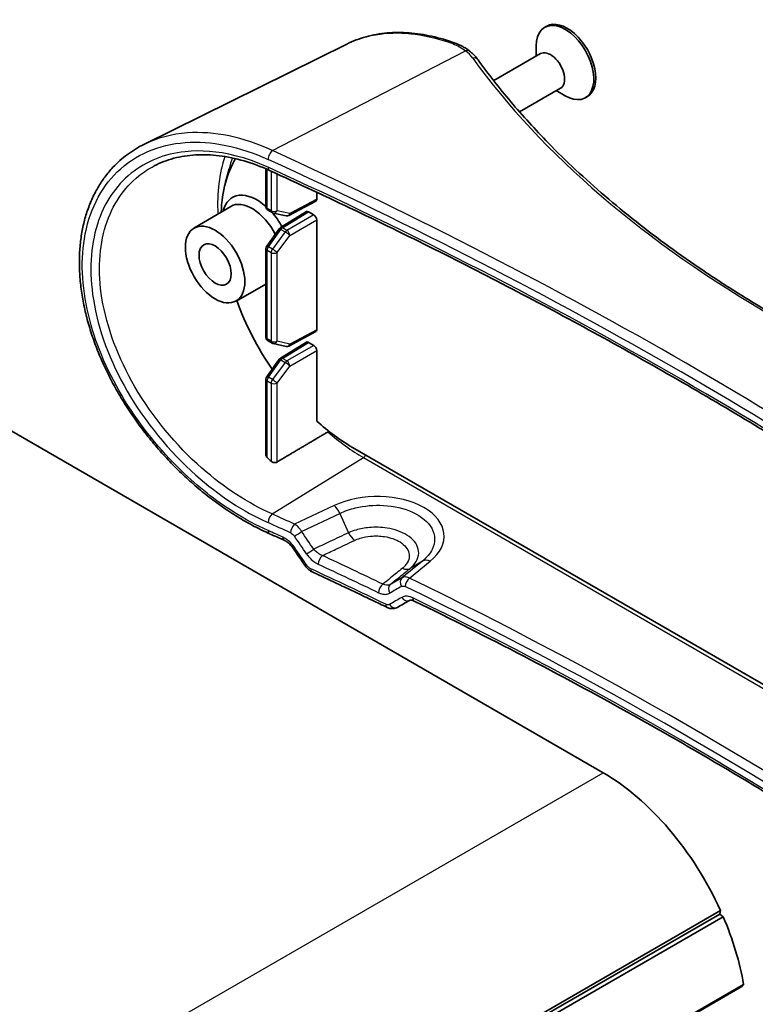
# Model space of a CAD drawing. Units: millimetres. Extents: x 0 to 3549, y 0 to 702.
# Drawn here: x 611 to 665, y 339 to 411 of the extents above; entities that cross this region are included whole.
import ezdxf

# ---------------------------------------------------------------- set-up
doc = ezdxf.new("R2010")
doc.units = ezdxf.units.MM
doc.header["$LTSCALE"] = 2
doc.layers.add('Visible (ISO)', color=7, linetype='Continuous', lineweight=35)
doc.layers.add('Visible Narrow (ISO)', color=7, linetype='Continuous', lineweight=25)

msp = doc.modelspace()

# ---------------------------------------------------------------- linework, layer by layer
at = {"layer": 'Visible (ISO)'}
for p, q in [((649.6938, 410.3521), (649.5523, 410.2704)), ((635.1988, 409.0578), (620.4791, 401.7749)), ((648.9414, 408.1856), (648.9414, 408.92)), ((649.2417, 408.359), (645.8479, 406.3996)), ((650.6917, 405.8475), (647.7225, 404.1333)), ((650.3914, 405.6742), (651.0273, 405.307)), ((652.6438, 405.2425), (652.5023, 405.1609)), ((626.3758, 398.9303), (626.6552, 400.0052)), ((629.3337, 399.9978), (629.3337, 397.2529)), ((633.0138, 398.3019), (633.0138, 397.8053)), ((624.1078, 395.6954), (626.7782, 397.2754)), ((630.9977, 396.6172), (632.9491, 397.6665)), ((629.4837, 396.9931), (629.7739, 396.8256)), ((629.8597, 396.7923), (630.7915, 396.5884)), ((630.3757, 395.735), (632.2601, 396.9003)), ((632.8017, 396.6623), (632.4127, 396.887)), ((633.0138, 396.295), (633.0138, 388.334)), ((629.3895, 394.3926), (630.2893, 395.6541)), ((629.3337, 394.2184), (629.3337, 387.7816)), ((627.1578, 390.4128), (629.3337, 391.6382)), ((653.785, 356.1947), (597.2165, 388.8546)), ((630.9977, 387.1459), (632.9491, 388.1952)), ((629.4837, 387.5218), (629.7739, 387.3542)), ((629.8597, 387.321), (630.7915, 387.117)), ((630.3757, 386.2637), (632.2601, 387.4289)), ((632.4127, 387.4156), (632.8017, 387.191)), ((633.0138, 386.8236), (633.0138, 381.708)), ((629.3895, 384.9213), (630.2893, 386.1827)), ((629.3337, 384.7471), (629.3337, 379.2342)), ((635.6124, 379.7915), (691.9126, 347.2865)), ((551.9428, 282.2543), (662.2515, 345.941)), ((551.9887, 282.5091), (662.2974, 346.1959)), ((552.1865, 282.0606), (662.4951, 345.7474)), ((662.2515, 345.941), (662.2974, 346.1959)), ((662.4951, 345.7474), (662.2515, 345.941)), ((553.6669, 277.1465), (663.9755, 340.8332)), ((663.8381, 340.6743), (663.9755, 340.8332)), ((553.5294, 276.9875), (663.8381, 340.6743))]:
    msp.add_line(p, q, dxfattribs=at)
for centre, start, end in [((629.6337, 397.2529), 180, 240), ((629.9239, 397.0854), 240, 257.65474), ((630.8557, 396.8815), 257.65474, 298.268301), ((630.5335, 395.4799), 121.731699, 144.498161), ((629.6337, 394.2184), 144.498161, 180), ((629.6337, 387.7816), 180, 240), ((629.9239, 387.614), 240, 257.65474), ((630.8557, 387.4101), 257.65474, 298.268301), ((630.5335, 386.0085), 121.731699, 144.498161), ((629.6337, 384.7471), 144.498161, 180)]:
    msp.add_arc(centre, 0.3, start, end, dxfattribs=at)
for centre, major_axis, ratio, start_param, end_param in [((651.0273, 407.7157), (1.475, -2.5548), 0.5773503, 5.4977871, 10.2101761), ((651.1688, 407.7973), (1.475, -2.5548), 0.5773503, 0, 3.1415927), ((649.9667, 407.1033), (0.725, -1.2557), 0.5773503, 0, 3.1415927), ((635.6124, 390.8142), (-6.75, 11.6913), 0.5773503, 0.3123348, 0.7361767), ((628.6828, 394.815), (-1.7938, 3.1069), 0.5773503, 5.2382884, 6.8236506), ((628.3292, 394.6109), (-1.5416, 2.6701), 0.5773503, 4.6214474, 6.2893562), ((632.8017, 397.9279), (0.15, -0.2599), 0.5771744, 6.2657373, 7.0684312), ((628.6828, 394.815), (-1.7938, 3.1069), 0.5773503, 4.6997471, 5.050197), ((632.4127, 396.6419), (-0.15, 0.2599), 0.5771744, 5.4979394, 6.3006333), ((632.8017, 396.4174), (0.15, -0.2598), 0.5775261, 0.7855505, 2.3560422), ((628.6828, 394.815), (1.7938, -3.1069), 0.5773503, 5.7427201, 5.7572859), ((635.6124, 390.8142), (6.75, -11.6913), 0.5773503, 4.4209401, 4.8398717), ((632.8017, 388.4565), (0.15, -0.2599), 0.5771744, 6.2657373, 7.0684312), ((632.4127, 387.1706), (-0.15, 0.2599), 0.5771744, 5.4979394, 6.3006333), ((632.8017, 386.946), (0.15, -0.2598), 0.5775261, 0.7855505, 2.3560422), ((635.6124, 390.8142), (6.75, -11.6913), 0.5773503, 5.2220898, 5.4977871), ((632.5718, 389.0587), (-7.5751, 13.1204), 0.5773503, 2.0577133, 2.0859352), ((427.3824, 210.6622), (-328.238, -15.1508), 0.6058803, 4.0169071, 4.0210487), ((186.4611, 55.6853), (-318.2906, 531.3884), 0.8810397, 4.7796355, 4.7821948), ((240.3894, 45.1359), (533.1265, 380.4909), 0.0770404, 0.670881, 0.6733694), ((653.785, 344.1514), (-7.375, 12.7739), 0.5773503, 4.543065, 5.4977871), ((653.785, 344.1514), (-7.375, 12.7739), 0.5773503, 4.1416393, 4.5094477)]:
    msp.add_ellipse(centre, major_axis=major_axis, ratio=ratio, start_param=start_param, end_param=end_param, dxfattribs=at)
for major_axis in [(-1.525, 2.6414), (-0.825, 1.4289)]:
    msp.add_ellipse((625.6422, 393.0595), major_axis=major_axis, ratio=0.5773503, dxfattribs=at)
for points, knots in [([(643.0604, 409.1187), (642.4965, 409.3259), (641.9326, 409.4929), (640.814, 409.7433), (640.2594, 409.8265), (639.1691, 409.9069), (638.6334, 409.9041), (637.5908, 409.8111), (637.0838, 409.7209), (636.1092, 409.4538), (635.6415, 409.2769), (635.1988, 409.0578)], [0, 0, 0, 0, 0.2072219, 0.2072219, 0.4144437, 0.4144437, 0.6216656, 0.6216656, 0.8288874, 0.8288874, 1.0361093, 1.0361093, 1.0361093, 1.0361093]), ([(643.0604, 409.1187), (643.1381, 409.0901), (643.2143, 409.0596), (643.3639, 408.9946), (643.4371, 408.9602), (643.5803, 408.8873), (643.6502, 408.849), (643.7865, 408.7683), (643.8527, 408.726), (643.9813, 408.6377), (644.0437, 408.5916), (644.1039, 408.5437)], [0, 0, 0, 0, 0.02621884, 0.02621884, 0.05243768, 0.05243768, 0.07865652, 0.07865652, 0.10487537, 0.10487537, 0.13109421, 0.13109421, 0.13109421, 0.13109421]), ([(644.1039, 408.5437), (644.1516, 408.5057), (644.198, 408.4669), (644.2881, 408.3878), (644.3317, 408.3474), (644.4161, 408.2652), (644.4569, 408.2233), (644.5354, 408.1379), (644.5731, 408.0944), (644.6454, 408.0059), (644.6799, 407.9609), (644.7128, 407.9152)], [0.16496996, 0.16496996, 0.16496996, 0.16496996, 0.21264794, 0.21264794, 0.26032593, 0.26032593, 0.30800391, 0.30800391, 0.3556819, 0.3556819, 0.40335988, 0.40335988, 0.40335988, 0.40335988]), ([(699.5438, 376.2874), (698.3089, 376.5962), (697.0841, 376.9183), (694.6567, 377.5886), (693.454, 377.9368), (691.0729, 378.6587), (689.8943, 379.0324), (687.5633, 379.8047), (686.4108, 380.2033), (684.1337, 381.0247), (683.0092, 381.4475), (680.7898, 382.3166), (679.695, 382.7629), (677.537, 383.6783), (676.4737, 384.1474), (674.3806, 385.1076), (673.3507, 385.5987), (671.3258, 386.602), (670.3309, 387.1142), (668.3776, 388.159), (667.4193, 388.6916), (665.5409, 389.7761), (664.6208, 390.328), (662.8203, 391.4504), (661.9399, 392.0209), (660.2202, 393.1792), (659.3809, 393.7672), (657.7449, 394.9596), (656.9481, 395.564), (655.3983, 396.7884), (654.6454, 397.4084), (653.1844, 398.6627), (652.4765, 399.297), (651.1067, 400.5791), (650.4449, 401.2268), (648.8494, 402.8614), (647.9452, 403.8559), (646.2462, 405.8687), (645.4515, 406.887), (644.7128, 407.9152)], [-0.40335988, -0.40335988, -0.40335988, -0.40335988, -0.36302389, -0.36302389, -0.3226879, -0.3226879, -0.28235192, -0.28235192, -0.24201593, -0.24201593, -0.20167994, -0.20167994, -0.16134395, -0.16134395, -0.12100796, -0.12100796, -0.08067198, -0.08067198, -0.04033599, -0.04033599, 0, 0, 0.04033599, 0.04033599, 0.08067198, 0.08067198, 0.12100796, 0.12100796, 0.16134395, 0.16134395, 0.20167994, 0.20167994, 0.24201593, 0.24201593, 0.28235192, 0.28235192, 0.3428559, 0.3428559, 0.40335988, 0.40335988, 0.40335988, 0.40335988]), ([(629.5853, 373.532), (629.2182, 373.6953), (628.8509, 373.8735), (628.1178, 374.2583), (627.752, 374.4651), (627.0243, 374.9056), (626.6624, 375.1395), (625.945, 375.6329), (625.5895, 375.8923), (624.8872, 376.4351), (624.5405, 376.7184), (623.8582, 377.307), (623.5226, 377.6122), (622.8649, 378.2427), (622.5428, 378.5678), (621.9144, 379.2359), (621.6081, 379.5788), (621.0133, 380.2801), (620.7249, 380.6384), (620.1679, 381.3682), (619.8994, 381.7396), (619.384, 382.4932), (619.1372, 382.8753), (618.667, 383.6478), (618.4435, 384.0381), (618.0216, 384.8245), (617.823, 385.2206), (617.452, 386.0161), (617.2796, 386.4155), (616.962, 387.2152), (616.8168, 387.6156), (616.5545, 388.4147), (616.4374, 388.8136), (616.2321, 389.6076), (616.1438, 390.0026), (615.9967, 390.7866), (615.9378, 391.1756), (615.8499, 391.9451), (615.8207, 392.3256), (615.7924, 393.076), (615.7931, 393.4458), (615.8246, 394.1725), (615.8553, 394.5293), (615.9463, 395.2276), (616.0065, 395.5692), (616.1563, 396.2347), (616.2456, 396.5587), (616.4528, 397.1869), (616.5705, 397.4912), (616.8332, 398.0781), (616.9782, 398.3607), (617.2943, 398.9026), (617.4654, 399.1619), (617.8323, 399.6555), (618.0282, 399.8899), (618.5573, 400.4543), (618.9073, 400.7661), (619.6574, 401.3222), (620.0576, 401.5664), (620.4791, 401.7749)], [0, 0, 0, 0, 0.135946, 0.135946, 0.2720291, 0.2720291, 0.4081922, 0.4081922, 0.5443737, 0.5443737, 0.680515, 0.680515, 0.816548, 0.816548, 0.952401, 0.952401, 1.0880133, 1.0880133, 1.2233321, 1.2233321, 1.3583068, 1.3583068, 1.4928853, 1.4928853, 1.6270275, 1.6270275, 1.7607186, 1.7607186, 1.8939616, 1.8939616, 2.0267687, 2.0267687, 2.1591538, 2.1591538, 2.2911414, 2.2911414, 2.4227627, 2.4227627, 2.5540388, 2.5540388, 2.6849706, 2.6849706, 2.8155443, 2.8155443, 2.945722, 2.945722, 3.075447, 3.075447, 3.2046704, 3.2046704, 3.3333712, 3.3333712, 3.4615815, 3.4615815, 3.589422, 3.589422, 3.787288, 3.787288, 3.985154, 3.985154, 3.985154, 3.985154]), ([(629.5812, 399.8876), (628.9649, 400.1686), (628.3484, 400.3992), (627.1298, 400.7557), (626.5278, 400.8815), (625.353, 401.0273), (624.7803, 401.0472), (623.6775, 400.9831), (623.1475, 400.899), (622.1416, 400.6308), (621.6658, 400.4466), (621.2218, 400.215)], [0, 0, 0, 0, 0.2425154, 0.2425154, 0.4850309, 0.4850309, 0.7275463, 0.7275463, 0.9700618, 0.9700618, 1.2125772, 1.2125772, 1.2125772, 1.2125772]), ([(686.0617, 367.2794), (684.4179, 368.4836), (682.7485, 369.6772), (679.3593, 372.0425), (677.6396, 373.2142), (674.1509, 375.5351), (672.382, 376.6843), (668.7958, 378.9593), (666.9786, 380.0852), (663.2971, 382.3131), (661.4328, 383.415), (657.6581, 385.5944), (655.7478, 386.6717), (651.8821, 388.8012), (649.9269, 389.8533), (645.9726, 391.9317), (643.9736, 392.9579), (639.9331, 394.9839), (637.8915, 395.9837), (633.767, 397.9561), (631.6841, 398.9288), (629.5812, 399.8876)], [-0.12165457, -0.12165457, -0.12165457, -0.12165457, -0.09732366, -0.09732366, -0.07299274, -0.07299274, -0.04866183, -0.04866183, -0.02433091, -0.02433091, 0, 0, 0.02433091, 0.02433091, 0.04866183, 0.04866183, 0.07299274, 0.07299274, 0.09732366, 0.09732366, 0.12165457, 0.12165457, 0.12165457, 0.12165457]), ([(629.4216, 379.0544), (629.4208, 379.0551), (629.4201, 379.0558), (629.3931, 379.0814), (629.3704, 379.1113), (629.3409, 379.1732), (629.3337, 379.2051), (629.3337, 379.2342)], [0.138269774, 0.138269774, 0.138269774, 0.138269774, 0.138591718, 0.138591718, 0.15036958, 0.15036958, 0.161819279, 0.161819279, 0.161819279, 0.161819279]), ([(630.1323, 378.7303), (630.1056, 378.7145), (630.0722, 378.7022), (629.9988, 378.6895), (629.9586, 378.6894), (629.883, 378.6998), (629.8427, 378.7111), (629.77, 378.7443), (629.7375, 378.7658), (629.7117, 378.7889)], [0.000264227, 0.000264227, 0.000264227, 0.000264227, 0.011361801, 0.011361801, 0.022723603, 0.022723603, 0.034324287, 0.034324287, 0.04563503, 0.04563503, 0.04563503, 0.04563503]), ([(631.2946, 372.4929), (631.2594, 372.5442), (631.2213, 372.594), (631.1411, 372.6888), (631.0988, 372.7337), (631.0118, 372.8173), (630.9671, 372.856), (630.8769, 372.9259), (630.8314, 372.9571), (630.7418, 373.0115), (630.6976, 373.0347), (630.6551, 373.0538)], [0, 0, 0, 0, 0.02379953, 0.02379953, 0.04759907, 0.04759907, 0.0713986, 0.0713986, 0.09519814, 0.09519814, 0.11899767, 0.11899767, 0.11899767, 0.11899767]), ([(632.6799, 370.7608), (632.6393, 370.7796), (632.6004, 370.8008), (632.5258, 370.8471), (632.4901, 370.8722), (632.4217, 370.926), (632.3889, 370.9547), (632.3266, 371.0153), (632.2969, 371.0472), (632.2407, 371.114), (632.2141, 371.1489), (632.1894, 371.1852)], [0, 0, 0, 0, 0.008124103, 0.008124103, 0.016248206, 0.016248206, 0.024372308, 0.024372308, 0.032496411, 0.032496411, 0.040620514, 0.040620514, 0.040620514, 0.040620514]), ([(638.1277, 368.1837), (637.7677, 368.3577), (637.4071, 368.5313), (636.6845, 368.8776), (636.3226, 369.0503), (635.5975, 369.3948), (635.2343, 369.5667), (634.5066, 369.9094), (634.1422, 370.0803), (633.412, 370.4212), (633.0462, 370.5913), (632.6799, 370.7608)], [4.800644185, 4.800644185, 4.800644185, 4.800644185, 4.80492376, 4.80492376, 4.809203334, 4.809203334, 4.813482909, 4.813482909, 4.817762484, 4.817762484, 4.822042058, 4.822042058, 4.822042058, 4.822042058]), ([(640.083, 368.6458), (640.0441, 368.6647), (640.0071, 368.6794), (639.9396, 368.7009), (639.9091, 368.7076), (639.8562, 368.715), (639.834, 368.7157), (639.7981, 368.7137), (639.7845, 368.711), (639.7637, 368.7051), (639.7565, 368.7018), (639.7504, 368.6983)], [0, 0, 0, 0, 0.02333431, 0.02333431, 0.04666862, 0.04666862, 0.07000292, 0.07000292, 0.09333723, 0.09333723, 0.11667154, 0.11667154, 0.11667154, 0.11667154]), ([(677.4977, 347.0446), (675.2101, 348.6093), (672.879, 350.1504), (668.1325, 353.1838), (665.717, 354.676), (660.8042, 357.6101), (658.3069, 359.0519), (653.2329, 361.8837), (650.6563, 363.2736), (645.4264, 366.0001), (642.7732, 367.3366), (640.083, 368.6458)], [-0.08048771, -0.08048771, -0.08048771, -0.08048771, -0.04829263, -0.04829263, -0.01609754, -0.01609754, 0.01609754, 0.01609754, 0.04829263, 0.04829263, 0.08048771, 0.08048771, 0.08048771, 0.08048771]), ([(638.8673, 368.1887), (638.8169, 368.1596), (638.7632, 368.1372), (638.6552, 368.1062), (638.6008, 368.0976), (638.4953, 368.0916), (638.4441, 368.0942), (638.3462, 368.1079), (638.2995, 368.1189), (638.2104, 368.147), (638.168, 368.1641), (638.1277, 368.1837)], [0, 0, 0, 0, 0.007877889, 0.007877889, 0.015755778, 0.015755778, 0.023633667, 0.023633667, 0.031511556, 0.031511556, 0.039389445, 0.039389445, 0.039389445, 0.039389445])]:
    msp.add_open_spline(points, degree=3, knots=knots, dxfattribs=at)
msp.add_rational_spline([(630.1323, 378.7303), (631.9856, 379.8301), (633.8185, 380.9178)], [2.92305828154, 2.93464566424, 2.94619586528], degree=2, dxfattribs=at)
msp.add_open_spline([(633.8856, 380.9703), (633.8649, 380.9501), (633.8405, 380.9308), (633.8185, 380.9178)], degree=3, dxfattribs=at)
at = {"layer": 'Visible Narrow (ISO)'}
for p, q in [((629.8071, 401.3332), (643.811, 408.5709)), ((629.4216, 397.1305), (629.4216, 399.9593)), ((629.7117, 399.8281), (629.7117, 396.9629)), ((630.1323, 396.9608), (630.1323, 399.6358)), ((633.0138, 397.8053), (631.0641, 396.7569)), ((629.7117, 396.9629), (629.4216, 397.1305)), ((631.0641, 396.7569), (630.1323, 396.9608)), ((630.5298, 395.7226), (632.4127, 396.887)), ((632.8017, 396.6623), (630.852, 395.5366)), ((631.0641, 395.1693), (633.0138, 396.295)), ((629.5139, 394.3514), (630.4137, 395.6129)), ((630.7359, 395.4269), (629.8041, 394.1839)), ((630.1323, 393.9263), (631.0641, 395.1693)), ((630.4137, 395.6129), (630.7359, 395.4269)), ((630.852, 395.5366), (630.5298, 395.7226)), ((629.8041, 394.1839), (629.5139, 394.3514)), ((629.4216, 387.6591), (629.4216, 394.096)), ((629.4216, 394.096), (629.7117, 393.9284)), ((629.7117, 393.9284), (629.7117, 387.4916)), ((630.1323, 387.4894), (630.1323, 393.9263)), ((633.0138, 388.334), (631.0641, 387.2855)), ((629.7117, 387.4916), (629.4216, 387.6591)), ((631.0641, 387.2855), (630.1323, 387.4894)), ((630.5298, 386.2513), (632.4127, 387.4156)), ((632.8017, 387.191), (630.852, 386.0653)), ((631.0641, 385.6979), (633.0138, 386.8236)), ((629.5139, 384.8801), (630.4137, 386.1415)), ((630.7359, 385.9555), (629.8041, 384.7125)), ((630.4137, 386.1415), (630.7359, 385.9555)), ((630.852, 386.0653), (630.5298, 386.2513)), ((630.1323, 384.4549), (631.0641, 385.6979)), ((629.4216, 379.0544), (629.4216, 384.6246)), ((629.4216, 384.6246), (629.7117, 384.4571)), ((629.8041, 384.7125), (629.5139, 384.8801)), ((629.7117, 384.4571), (629.7117, 378.7889)), ((630.1323, 378.7303), (630.1323, 384.4549)), ((629.7763, 374.9619), (636.4033, 379.0552)), ((636.4033, 379.0552), (691.9126, 347.0069)), ((634.2704, 375.5685), (631.4128, 374.2251)), ((631.912, 373.6987), (634.7006, 375.0097)), ((634.7006, 375.0097), (635.3276, 373.6001)), ((640.6919, 371.5506), (639.1954, 370.3331)), ((639.741, 370.316), (641.2464, 371.5409)), ((640.6919, 371.5506), (639.7824, 371.0118)), ((543.4764, 292.508), (653.785, 356.1947))]:
    msp.add_line(p, q, dxfattribs=at)
for centre, major_axis, ratio, start_param, end_param in [((642.8879, 408.6493), (0.1725, 0.4693), 0.5432981, 0, 0.6314539), ((643.7925, 408.1525), (0.3114, 0.3912), 0.66927, 0, 0.8261107), ((640.1497, 407.2503), (4.4987, -0.1942), 0.5463791, 0.4056149, 0.6440048), ((644.3067, 407.6235), (0.4061, 0.2917), 0.7693463, 0, 1.0259782), ((736.4578, 425.5058), (99.2632, -4.2841), 0.5463791, 3.5472075, 4.3539273), ((636.4033, 391.2708), (7.4805, -12.9566), 0.5773503, 3.608714, 3.9802258), ((636.5193, 391.3378), (-7.2085, 12.4856), 0.5773503, 0.4477456, 0.5301206), ((629.7886, 400.9148), (0.2083, 0.4546), 0.499337, 0.6823053, 2.3050742), ((426.7429, 265.4343), (-329.5206, 14.2217), 0.5463791, 3.8289128, 4.072222), ((629.7886, 400.3426), (-0.2074, -0.4549), 0.5005678, 5.4457571, 6.2831853), ((426.7244, 265.0159), (329.0205, -14.2206), 0.5463311, 0.6873522, 0.9306613), ((426.7244, 259.7722), (-329.0685, 9.6332), 0.556829, 3.8216355, 4.0649447), ((629.6337, 397.2529), (-0.3, 0), 0.5773503, 0, 0.7853982), ((629.6337, 397.2529), (-0.15, -0.2598), 0.5773503, 5.4977871, 6.2831853), ((629.9239, 397.0854), (-0.3, 0), 0.5773503, 0.7853982, 2.3387412), ((629.9239, 397.0854), (-0.15, -0.2598), 0.5773503, 5.4977871, 6.2831853), ((629.9239, 397.0854), (-0.0641, -0.2931), 0.7941027, 0, 1.3106848), ((630.8557, 396.8815), (-0.0641, -0.2931), 0.7941027, 0, 1.3106848), ((630.8557, 396.8815), (0.1421, -0.2642), 0.5771744, 0, 0.8026938), ((630.5335, 395.4799), (-0.1578, 0.2552), 0.5771744, 5.4804915, 6.2831853), ((630.5335, 395.4799), (-0.2442, 0.1742), 0.1588205, 5.3342093, 6.2831853), ((630.5335, 395.4799), (0.15, 0.2598), 0.5773503, 0.8028515, 1.3853879), ((630.8557, 395.2939), (-0.15, -0.2598), 0.5773503, 3.9444441, 4.5269805), ((630.8557, 395.2939), (0.24, -0.1799), 0.1421872, 0.6352357, 2.1961776), ((630.8557, 395.2939), (-0.15, 0.2598), 0.5570252, 3.9271431, 5.4976349), ((629.6337, 394.2184), (-0.2442, 0.1742), 0.1588205, 5.3342093, 6.2831853), ((629.6337, 394.2184), (0.15, 0.2598), 0.5773503, 1.3853879, 2.3561945), ((629.6337, 394.2184), (-0.3, 0), 0.5773503, 0, 0.7853982), ((629.9239, 394.0509), (-0.15, -0.2598), 0.5773503, 4.5269805, 5.4977871), ((629.9239, 394.0509), (0.3, 0), 0.5773503, 3.9269908, 5.4803339), ((629.9239, 394.0509), (-0.24, 0.1799), 0.1421872, 3.7768283, 5.3377703), ((629.6337, 387.7816), (-0.3, 0), 0.5773503, 0, 0.7853982), ((629.6337, 387.7816), (-0.15, -0.2598), 0.5773503, 5.4977871, 6.2831853), ((629.9239, 387.614), (-0.3, 0), 0.5773503, 0.7853982, 2.3387412), ((629.9239, 387.614), (-0.15, -0.2598), 0.5773503, 5.4977871, 6.2831853), ((629.9239, 387.614), (-0.0641, -0.2931), 0.7941027, 0, 1.3106848), ((630.8557, 387.4101), (-0.0641, -0.2931), 0.7941027, 0, 1.3106848), ((630.8557, 387.4101), (0.1421, -0.2642), 0.5771744, 0, 0.8026938), ((630.5335, 386.0085), (-0.2442, 0.1742), 0.1588205, 5.3342093, 6.2831853), ((630.5335, 386.0085), (-0.1578, 0.2552), 0.5771744, 5.4804915, 6.2831853), ((630.5335, 386.0085), (0.15, 0.2598), 0.5773503, 0.8028515, 1.3853879), ((630.8557, 385.8225), (-0.15, -0.2598), 0.5773503, 3.9444441, 4.5269805), ((630.8557, 385.8225), (0.24, -0.1799), 0.1421872, 0.6352357, 2.1961776), ((630.8557, 385.8225), (-0.15, 0.2598), 0.5570252, 3.9271431, 5.4976349), ((629.6337, 384.7471), (-0.3, 0), 0.5773503, 0, 0.7853982), ((629.6337, 384.7471), (-0.2442, 0.1742), 0.1588205, 5.3342093, 6.2831853), ((629.6337, 384.7471), (0.15, 0.2598), 0.5773503, 1.3853879, 2.3561945), ((629.9239, 384.5795), (-0.15, -0.2598), 0.5773503, 4.5269805, 5.4977871), ((629.9239, 384.5795), (0.3, 0), 0.5773503, 3.9269908, 5.4803339), ((629.9239, 384.5795), (-0.24, 0.1799), 0.1421872, 3.7768283, 5.3377703), ((636.4033, 391.2708), (7.4805, -12.9566), 0.5773503, 5.2509575, 5.4977871), ((636.3959, 379.2958), (-0.15, -0.2598), 0.5773503, 0.8203047, 1.6963175), ((637.2664, 373.2508), (-4.9822, -0.159), 0.5971205, 2.4768676, 5.3383983), ((634.2951, 374.7667), (-0.4254, 0.905), 0.4709251, 4.7597029, 5.5396351), ((629.7886, 374.561), (0.2041, 0.4564), 0.5054612, 0.7643458, 2.3004937), ((426.7244, 215.3333), (329.0544, 10.3306), 0.5971639, 0.8819881, 0.8883071), ((426.7121, 215.7342), (-329.5545, -10.33), 0.5971344, 4.0236111, 4.0299302), ((629.7886, 373.9888), (-0.2033, -0.4568), 0.5066807, 5.4411579, 6.2831853), ((426.7244, 210.0896), (-328.9727, -15.7915), 0.6067712, 4.0153941, 4.0195271), ((631.4252, 373.8242), (0.2064, 0.4554), 0.5093891, 0.7669261, 2.3030478), ((631.7092, 373.5772), (0.4123, 0.2828), 0.0329678, 3.8357597, 5.2038057), ((426.9272, 148.0337), (-198.4749, 420.8936), 0.6252357, 4.9624179, 4.9658357), ((635.7332, 373.843), (-0.4247, 0.9053), 0.470894, 1.6185059, 2.3947455), ((630.8599, 373.5099), (-0.2048, -0.4561), 0.509211, 5.4428511, 6.2831853), ((426.7244, 147.9123), (-198.0609, 420.7163), 0.6247526, 4.9628474, 4.9662651), ((631.7069, 372.7757), (-0.4123, -0.2828), 0.032971, 0, 0.6941731), ((426.7244, 147.1074), (-198.0609, 420.7163), 0.6247526, 4.9628004, 4.9662741), ((632.5902, 372.2897), (0.413, 0.2819), 0.0317804, 3.8334659, 5.2038776), ((633.4331, 371.5483), (0.2108, 0.4534), 0.5120436, 0.7722241, 2.3079106), ((641.2711, 370.7391), (-0.6311, 0.7757), 0.6318984, 5.4036191, 6.1835513), ((632.6023, 371.4671), (-0.413, -0.2819), 0.0317641, 0, 0.6918417), ((632.8899, 371.2146), (-0.21, -0.4538), 0.5107013, 5.4486557, 6.2831853), ((426.7244, 222.7333), (-329.1122, 0), 0.5773503, 4.015246, 4.0366439), ((639.2031, 371.8233), (0.6311, -0.7757), 0.6314106, 5.4005009, 6.1836025), ((426.4348, 200.584), (329.1899, 221.9923), 0.0751375, 0.8185085, 0.8218831), ((639.485, 369.9273), (-0.2498, 0.4331), 0.7808456, 0.1237199, 1.6303578), ((639.7533, 369.9152), (0.2185, 0.4497), 0.5293658, 0.7808127, 2.3168217), ((426.7121, 215.7342), (-329.5545, -10.33), 0.5971344, 3.8256053, 3.9909459), ((637.8222, 369.4718), (0.2169, 0.4505), 0.5229166, 0.7791891, 2.3149356), ((638.6342, 369.4364), (-0.25, 0.433), 0.7793582, 0.1233518, 1.6323712), ((426.7244, 200.1782), (-328.6956, -221.9702), 0.0745793, 3.9604061, 3.9637808), ((426.7244, 215.3333), (329.0544, 10.3306), 0.5971639, 0.6839822, 0.8493229), ((426.7244, 199.3734), (328.6956, 221.9702), 0.0745793, 0.8187516, 0.8222553), ((639.5006, 369.1314), (0.2498, -0.4331), 0.7808729, 4.7719135, 6.2831853), ((640.3018, 369.0954), (-0.2188, -0.4496), 0.5314897, 5.4587226, 6.2831853), ((426.7244, 210.0896), (-328.9727, -15.7915), 0.6067712, 3.8173848, 3.9783603), ((638.3453, 368.6338), (-0.2176, -0.4501), 0.5242152, 5.4573875, 6.2831853), ((638.6173, 368.6217), (0.25, -0.433), 0.7793285, 4.774004, 6.2831853)]:
    msp.add_ellipse(centre, major_axis=major_axis, ratio=ratio, start_param=start_param, end_param=end_param, dxfattribs=at)
for points, knots in [([(635.1998, 409.0558), (635.9349, 409.4197), (636.7439, 409.6648), (639.2332, 410.0003), (641.0463, 409.7618), (642.8766, 409.0835)], [-1.0361093, -1.0361093, -1.0361093, -1.0361093, -0.6773859, -0.6773859, 0, 0, 0, 0]), ([(642.8766, 409.0835), (643.0537, 409.0178), (643.2214, 408.9418), (643.5341, 408.7703), (643.679, 408.6748), (643.811, 408.5709)], [0, 0, 0, 0, 0.0655471, 0.0655471, 0.13109421, 0.13109421, 0.13109421, 0.13109421]), ([(629.8071, 401.3332), (627.6941, 402.3079), (625.5595, 402.7465), (622.4946, 402.5261), (621.4298, 402.2423), (620.4801, 401.773)], [-5.2321908, -5.2321908, -5.2321908, -5.2321908, -4.4485654, -4.4485654, -3.985154, -3.985154, -3.985154, -3.985154]), ([(629.4806, 373.7614), (628.6516, 374.1302), (627.819, 374.5783), (625.6834, 375.9284), (624.3983, 376.9419), (621.6458, 379.5939), (620.2413, 381.3291), (617.9419, 385.0668), (617.0612, 387.0734), (616.0032, 391.1126), (615.8694, 393.1378), (616.4794, 396.8957), (617.3119, 398.5745), (619.832, 401.0282), (621.5451, 401.7667), (625.3501, 402.0493), (627.4262, 401.6286), (629.4806, 400.6874)], [0, 0, 0, 0, 0.3161924, 0.3161924, 0.8221003, 0.8221003, 1.4797805, 1.4797805, 2.1521662, 2.1521662, 2.8613149, 2.8613149, 3.6409435, 3.6409435, 4.4485654, 4.4485654, 5.2321908, 5.2321908, 5.2321908, 5.2321908]), ([(629.4806, 400.1152), (628.6857, 400.4776), (627.8876, 400.7599), (625.8415, 401.2732), (624.611, 401.3708), (621.9784, 401.0862), (620.6372, 400.5493), (618.4268, 398.7718), (617.5812, 397.5036), (616.594, 394.3784), (616.4943, 392.4957), (617.1623, 388.3345), (618.0168, 386.0397), (620.5741, 381.6116), (622.3137, 379.4961), (625.9066, 376.3096), (627.7015, 375.1292), (629.4806, 374.3336)], [0, 0, 0, 0, 0.3031885, 0.3031885, 0.7882902, 0.7882902, 1.4189223, 1.4189223, 2.0750282, 2.0750282, 2.7656689, 2.7656689, 3.5246885, 3.5246885, 4.3226001, 4.3226001, 5.0012266, 5.0012266, 5.0012266, 5.0012266]), ([(629.7763, 374.9619), (628.0447, 375.7296), (626.2973, 376.8698), (622.7982, 379.9493), (621.1033, 381.9947), (618.6113, 386.2782), (617.7783, 388.499), (617.1272, 392.5279), (617.2244, 394.3515), (618.1866, 397.3801), (619.0108, 398.61), (620.4545, 399.7664), (620.8268, 400.0084), (621.2221, 400.2144)], [-5.0012266, -5.0012266, -5.0012266, -5.0012266, -4.3226001, -4.3226001, -3.5246885, -3.5246885, -2.7656689, -2.7656689, -2.0750282, -2.0750282, -1.4189223, -1.4189223, -1.2125772, -1.2125772, -1.2125772, -1.2125772]), ([(634.7006, 375.0097), (635.0413, 375.1736), (635.4215, 375.3076), (636.469, 375.5623), (637.1716, 375.6253), (638.6224, 375.5441), (639.3628, 375.3715), (640.6096, 374.7997), (641.0971, 374.3884), (641.624, 373.4377), (641.6361, 372.8945), (641.2419, 372.0904), (641.0041, 371.8042), (640.6919, 371.5506)], [-1.4307654, -1.4307654, -1.4307654, -1.4307654, -1.1306595, -1.1306595, -0.6504902, -0.6504902, -0.1085641, -0.1085641, 0.4651261, 0.4651261, 1.0697417, 1.0697417, 1.4307654, 1.4307654, 1.4307654, 1.4307654]), ([(631.1146, 373.598), (631.1417, 373.5857), (631.1687, 373.5707), (631.2377, 373.5252), (631.2789, 373.4908), (631.3463, 373.4207), (631.3738, 373.3869), (631.3983, 373.3512)], [0, 0, 0, 0, 0.010363761, 0.010363761, 0.026945778, 0.026945778, 0.039956362, 0.039956362, 0.039956362, 0.039956362]), ([(631.912, 373.6987), (631.8685, 373.7727), (631.8197, 373.8434), (631.7006, 373.9911), (631.6283, 374.0648), (631.5073, 374.164), (631.46, 374.1973), (631.4128, 374.2251)], [-0.039956362, -0.039956362, -0.039956362, -0.039956362, -0.026945778, -0.026945778, -0.010363761, -0.010363761, 0, 0, 0, 0]), ([(635.3276, 373.6001), (634.8725, 373.3866), (634.4173, 373.1731), (633.5725, 372.7768), (633.1827, 372.594), (632.793, 372.4112)], [-0.34192716, -0.34192716, -0.34192716, -0.34192716, -0.17096358, -0.17096358, -0.02457824, -0.02457824, -0.02457824, -0.02457824]), ([(639.7824, 371.0118), (639.8713, 371.0843), (639.9518, 371.1605), (640.3492, 371.601), (640.4746, 372.022), (640.2842, 372.8011), (639.9906, 373.1595), (639.1617, 373.6735), (638.6637, 373.8486), (637.7039, 374.0024), (637.2612, 374.0173), (636.4967, 373.9496), (636.1708, 373.8888), (635.6774, 373.7437), (635.4964, 373.6768), (635.3276, 373.6001)], [-0.70979171, -0.70979171, -0.70979171, -0.70979171, -0.67488644, -0.67488644, -0.51505455, -0.51505455, -0.36293942, -0.36293942, -0.23003203, -0.23003203, -0.12779557, -0.12779557, -0.04915214, -0.04915214, 0, 0, 0, 0]), ([(631.396, 372.5496), (631.3413, 372.6295), (631.2814, 372.7061), (631.1156, 372.8933), (631.0034, 372.9966), (630.7771, 373.1651), (630.6637, 373.2323), (630.5503, 373.2833)], [0, 0, 0, 0, 0.02907625, 0.02907625, 0.07559825, 0.07559825, 0.11899767, 0.11899767, 0.11899767, 0.11899767]), ([(633.4221, 371.9484), (633.7446, 372.0997), (634.0672, 372.251), (634.8449, 372.6158), (635.3001, 372.8293), (635.7553, 373.0428)], [0.04979898, 0.04979898, 0.04979898, 0.04979898, 0.17096358, 0.17096358, 0.34192716, 0.34192716, 0.34192716, 0.34192716]), ([(635.7553, 373.0428), (635.8861, 373.1042), (636.0268, 373.158), (636.4108, 373.2752), (636.6651, 373.3251), (637.2628, 373.3827), (637.6098, 373.3731), (638.3626, 373.2558), (638.7537, 373.119), (639.4029, 372.7148), (639.6315, 372.4319), (639.7752, 371.8173), (639.6731, 371.4855), (639.359, 371.1395), (639.2955, 371.0798), (639.2256, 371.0228)], [0, 0, 0, 0, 0.04915214, 0.04915214, 0.12779557, 0.12779557, 0.23003203, 0.23003203, 0.36293942, 0.36293942, 0.51505455, 0.51505455, 0.67488644, 0.67488644, 0.70979171, 0.70979171, 0.70979171, 0.70979171]), ([(633.4221, 371.9484), (633.3393, 371.9782), (633.2567, 372.0183), (633.0887, 372.1223), (633.004, 372.1882), (632.8791, 372.3091), (632.8341, 372.3589), (632.793, 372.4112)], [-0.11916831, -0.11916831, -0.11916831, -0.11916831, -0.07672542, -0.07672542, -0.02950978, -0.02950978, 0, 0, 0, 0]), ([(632.278, 372.0642), (632.3333, 371.9831), (632.3938, 371.9052), (632.5616, 371.7148), (632.6749, 371.6097), (632.8994, 371.4411), (633.0095, 371.3746), (633.1195, 371.3234)], [0, 0, 0, 0, 0.02950978, 0.02950978, 0.07672542, 0.07672542, 0.11916831, 0.11916831, 0.11916831, 0.11916831]), ([(637.8109, 369.872), (637.0846, 370.2217), (636.3557, 370.5696), (634.8927, 371.2617), (634.1587, 371.606), (633.4221, 371.9484)], [0, 0, 0, 0, 0.2837248, 0.2837248, 0.5674496, 0.5674496, 0.5674496, 0.5674496]), ([(632.5771, 370.9893), (632.5497, 371.002), (632.5223, 371.0175), (632.4524, 371.0643), (632.4107, 371.0995), (632.3426, 371.171), (632.3148, 371.2054), (632.29, 371.2417)], [0, 0, 0, 0, 0.010550153, 0.010550153, 0.027430398, 0.027430398, 0.040620514, 0.040620514, 0.040620514, 0.040620514]), ([(633.1195, 371.3234), (633.855, 370.9815), (634.588, 370.6378), (636.0489, 369.9467), (636.7767, 369.5993), (637.5019, 369.2501)], [-0.5674496, -0.5674496, -0.5674496, -0.5674496, -0.2837248, -0.2837248, 0, 0, 0, 0]), ([(639.2256, 371.0228), (638.9413, 370.7916), (638.6571, 370.5604), (638.1856, 370.1768), (637.9983, 370.0244), (637.8109, 369.872)], [0, 0, 0, 0, 0.14175123, 0.14175123, 0.23516655, 0.23516655, 0.23516655, 0.23516655]), ([(638.3446, 369.8422), (638.5396, 370.0008), (638.7347, 370.1595), (639.2139, 370.5493), (639.4981, 370.7805), (639.7824, 371.0118)], [-0.23900842, -0.23900842, -0.23900842, -0.23900842, -0.14175123, -0.14175123, 0, 0, 0, 0]), ([(639.741, 370.316), (639.6695, 370.3488), (639.5981, 370.3712), (639.452, 370.3955), (639.3781, 370.3941), (639.2697, 370.3688), (639.2308, 370.3536), (639.1954, 370.3331)], [-0.039026045, -0.039026045, -0.039026045, -0.039026045, -0.025276093, -0.025276093, -0.009721574, -0.009721574, 0, 0, 0, 0]), ([(638.3446, 369.8422), (638.295, 369.8136), (638.2386, 369.796), (638.1088, 369.7832), (638.0341, 369.7912), (637.9089, 369.8276), (637.8599, 369.8472), (637.8109, 369.872)], [-0.11752386, -0.11752386, -0.11752386, -0.11752386, -0.07607105, -0.07607105, -0.0292581, -0.0292581, 0, 0, 0, 0]), ([(639.1623, 369.7068), (639.1798, 369.717), (639.199, 369.7244), (639.2524, 369.7365), (639.2887, 369.7368), (639.3604, 369.7236), (639.3953, 369.7119), (639.4302, 369.6949)], [0, 0, 0, 0, 0.009721574, 0.009721574, 0.025276093, 0.025276093, 0.039026045, 0.039026045, 0.039026045, 0.039026045]), ([(637.5019, 369.2501), (637.5767, 369.2141), (637.6515, 369.1858), (637.8421, 369.134), (637.9557, 369.1234), (638.1526, 369.1448), (638.2379, 369.172), (638.3128, 369.2153)], [0, 0, 0, 0, 0.0292581, 0.0292581, 0.07607105, 0.07607105, 0.11752386, 0.11752386, 0.11752386, 0.11752386]), ([(639.9778, 368.8755), (639.9037, 368.9115), (639.8297, 368.9398), (639.6407, 368.9915), (639.5281, 369.0019), (639.3344, 368.9801), (639.2511, 368.9533), (639.1778, 368.911)], [0, 0, 0, 0, 0.02922222, 0.02922222, 0.07597776, 0.07597776, 0.11667154, 0.11667154, 0.11667154, 0.11667154]), ([(638.2958, 368.4006), (638.2782, 368.3904), (638.2589, 368.3829), (638.205, 368.3706), (638.1685, 368.3702), (638.0958, 368.3832), (638.06, 368.3952), (638.0243, 368.4125)], [0, 0, 0, 0, 0.009762204, 0.009762204, 0.02538173, 0.02538173, 0.039389445, 0.039389445, 0.039389445, 0.039389445])]:
    msp.add_open_spline(points, degree=3, knots=knots, dxfattribs=at)

doc.saveas('drawing.dxf')
